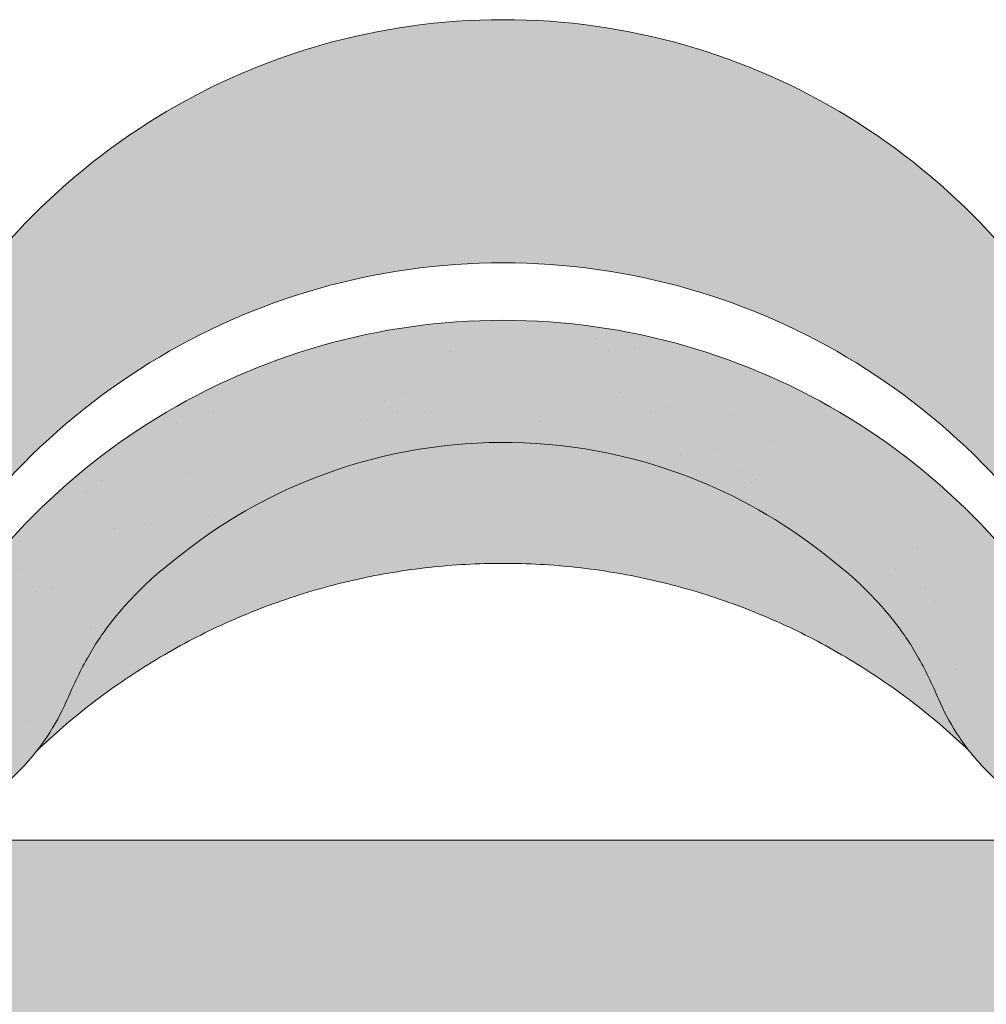
# Model space of a CAD drawing. Units: metres. Extents: x -3 to 277, y 0 to 190.
# Drawn here: x 125 to 134, y 119 to 128 of the extents above; entities that cross this region are included whole.
import ezdxf

# ---------------------------------------------------------------- set-up
doc = ezdxf.new("R2010")
doc.units = ezdxf.units.M
doc.header["$LTSCALE"] = 0.05
doc.layers.get('0').update_dxf_attribs({"linetype": 'CONTINUOUS'})

# ---------------------------------------------------------------- blocks, each defined once
blk = doc.blocks.new('danubia')
at = {"linetype": 'Continuous', "lineweight": 0}
h = blk.add_hatch(color=17, dxfattribs=at)
h.dxf.hatch_style = 1
edge = h.paths.add_edge_path()
edge.add_spline(control_points=[(269.1767821099232, 172.3624848560534), (268.7298186625483, 172.2756813782507), (268.2972499360005, 172.1245076521193), (267.6096210364944, 171.7645467612252), (267.3438755780847, 171.5891822054409), (267.0979393514614, 171.388416989415)], knot_values=[-23.17738968987344, -23.17738968987344, -23.17738968987344, -23.17738968987344, -9.517757047530955, -9.517757047530955, -0.02458132438627558, -0.02458132438627558, -0.02458132438627558, -0.02458132438627558], degree=3, periodic=0)
edge.add_spline(control_points=[(269.1767856073606, 172.3624856712895), (269.191170345544, 172.3652792635637), (269.2050684009707, 172.3701657043129), (269.231399602381, 172.3840204977018), (269.2436248496335, 172.3930296778418), (269.2587588974964, 172.4081760016493), (269.2629239880606, 172.4129079933834), (269.2667725730735, 172.4178763324752)], knot_values=[-1.488267199753839, -1.488267199753839, -1.488267199753839, -1.488267199753839, -1.048662407866291, -1.048662407866291, -0.5956537476369301, -0.5956537476369301, -0.4063186482471026, -0.4063186482471026, -0.4063186482471026, -0.4063186482471026], degree=3, periodic=0)
edge.add_spline(control_points=[(269.2667725730735, 172.4178763324752), (269.2745291806658, 172.4278897417128), (269.2810001381073, 172.4388631973529), (269.2860156948605, 172.4505415621945)], knot_values=[-0.4063186482471026, -0.4063186482471026, -0.4063186482471026, -0.4063186482471026, -0.02472435723628717, -0.02472435723628717, -0.02472435723628717, -0.02472435723628717], degree=3, periodic=0)
edge.add_spline(control_points=[(269.2860156948606, 172.4505415621946), (269.2860268773842, 172.45056942436), (269.2860379759264, 172.4505970445987), (269.2860489900069, 172.4506244228568)], knot_values=[0.0009210007275756288, 0.0009210007275756288, 0.0009210007275756288, 0.0009210007275756288, 0.0009373830951624443, 0.0009373830951624443, 0.0009373830951624443, 0.0009373830951624443], degree=3, periodic=0)
edge.add_arc((269.4720164729845, 172.3769348947998), 0.2000000000000139, 90, 158.1202672234226, ccw=False)
edge.add_line((269.4720164729845, 172.5769348947998), (270.0504090905778, 172.5769348947998))
edge.add_arc((270.0504090905777, 172.3769348947998), 0.2000000000000189, 21.323686263500576, 89.99999999998369, ccw=False)
edge.add_arc((270.5627566288757, 172.5769348947998), 0.3500000000000009, 201.3236862635021, 338.6763137365023)
edge.add_arc((271.0751041671737, 172.3769348947998), 0.200000000000019, 90, 158.6763137364994, ccw=False)
edge.add_line((271.0751041671737, 172.5769348947998), (271.5232865750378, 172.5769348947998))
edge.add_arc((271.5232865750378, 172.3769348947998), 0.1999999999999825, 30.000000000000682, 90, ccw=False)
edge.add_line((271.6964916557947, 172.4769348947998), (271.7975279529029, 172.3019348947998))
edge.add_arc((271.8841304932813, 172.3519348947998), 0.09999999999998409, 210.0000000000159, 270)
edge.add_line((271.8841304932813, 172.2519348947998), (272.2065771764813, 172.2519348947998))
edge.add_arc((272.2065771764813, 172.4519348947998), 0.1999999999999945, 270, 279.2500000000025)
edge.add_line((272.2387256896021, 172.2545356214878), (272.5627566288757, 172.3073074110086))
edge.add_line((272.5627566288757, 172.3073074110086), (272.5627566288757, 173.0012909521174))
edge.add_arc((270.0627566288751, 167.5469348947998), 5.999999999999973, 65.37568164782972, 152.9643082105889)
edge.add_arc((264.1839812461955, 170.5469348947997), 0.5999999999999961, 318.2313880527697, 332.96430821059045, ccw=False)
edge.add_line((264.6314858647133, 170.1472605068221), (265.6058013719563, 169.3961929855168))
edge.add_spline(control_points=[(265.6058013719563, 169.3961929855168), (265.7059048094445, 169.48827771773), (265.7926251631426, 169.5858876308882), (265.8672896834918, 169.6860043569688)], knot_values=[-23.7293947857419, -23.7293947857419, -23.7293947857419, -23.7293947857419, -19.58456031343939, -19.58456031343939, -19.58456031343939, -19.58456031343939], degree=3, periodic=0)
edge.add_spline(control_points=[(265.8672896834918, 169.6860043569688), (265.9544529312861, 169.8028804711245), (266.0251862577006, 169.9231729181074), (266.0912657484054, 170.0624496048941), (266.0988827390462, 170.0792719774935), (266.1058826421989, 170.0951548601328)], knot_values=[-19.58456031343939, -19.58456031343939, -19.58456031343939, -19.58456031343939, -14.74588683792527, -14.74588683792527, -13.91697032811712, -13.91697032811712, -13.91697032811712, -13.91697032811712], degree=3, periodic=0)
edge.add_spline(control_points=[(266.1058826421989, 170.0951548601328), (266.1129920361823, 170.1119328446466), (266.1705828430943, 170.2478456480124), (266.2945647114955, 170.496419827315), (266.4935980982442, 170.7949054793274), (266.6618432789863, 170.9904584547753), (266.800686217804, 171.1321935840712), (266.9189533293288, 171.2434212914275), (267.0299712286234, 171.3362132492049), (267.088804996268, 171.3814069852249), (267.0979244804103, 171.3884122064688)], knot_values=[0, 0, 0, 0, 0.05466790102003571, 0.4428462593741582, 0.8312183249762526, 1.12772872119563, 1.215230396999781, 1.426423815521395, 1.614489082938431, 1.648987382081046, 1.648987382081046, 1.648987382081046, 1.648987382081046], degree=3, periodic=0)
edge = h.paths.add_edge_path()
edge.add_arc((264.1839812461955, 170.5469348947997), 0.5999999999999963, 270, 318.2313880527697, ccw=False)
edge.add_line((264.1839812461955, 169.9469348947997), (263.7372178155152, 169.9469348947997))
edge.add_line((263.7372178155152, 169.9469348947997), (264.6837990742974, 168.9019558429258))
edge.add_spline(control_points=[(264.6837990742976, 168.9019558429258), (264.7631094591713, 168.9213723620182), (264.846896369898, 168.9467911652589), (265.1325716223676, 169.0560690686856), (265.3385731842726, 169.1693661645509), (265.5321767210019, 169.3315501528879)], knot_values=[-35.9305658024175, -35.9305658024175, -35.9305658024175, -35.9305658024175, -32.53073847161012, -32.53073847161012, -24.72806262485168, -24.72806262485168, -24.72806262485168, -24.72806262485168], degree=3, periodic=0)
edge.add_spline(control_points=[(265.5321767210019, 169.3315501528879), (265.5520533590417, 169.3482010492841), (265.5717993162772, 169.3653672356833), (265.5962266836518, 169.3874258049592), (265.6010292351697, 169.3918031169057), (265.6058013719564, 169.3961929855168)], knot_values=[-24.72806262485168, -24.72806262485168, -24.72806262485168, -24.72806262485168, -23.92698757132807, -23.92698757132807, -23.7293947857419, -23.7293947857419, -23.7293947857419, -23.7293947857419], degree=3, periodic=0)
edge.add_line((265.6058013719564, 169.3961929855168), (264.6314858647133, 170.1472605068221))
edge = h.paths.add_edge_path()
edge.add_line((263.7372178155152, 169.9469348947997), (260.9415320115547, 169.9469348947996))
edge.add_arc((260.9415320115547, 170.5469348947996), 0.600000000000002, 254.9003072491126, 270, ccw=False)
edge.add_line((260.7852324127846, 169.9676504781058), (260.1401264358972, 169.0006040498775))
edge.add_spline(control_points=[(260.1401264358972, 169.0006040498775), (260.4115974821356, 168.8885289169895), (260.6865249855185, 168.8417023750677), (260.9415320577093, 168.8415901321804)], knot_values=[-7.650212906791058, -7.650212906791058, -7.650212906791058, -7.650212906791058, 0, 0, 0, 0], degree=3, periodic=0)
edge.add_spline(control_points=[(260.9415320579897, 168.8415901321804), (261.4819402634294, 168.841587424466), (262.0223484688833, 168.8415903787031), (263.1031648797773, 168.8415898856578), (263.6435730852249, 168.8415909117996), (264.1839812906715, 168.8415901321805)], knot_values=[-32.42449232682407, -32.42449232682407, -32.42449232682407, -32.42449232682407, -16.21224616341192, -16.21224616341192, 0, 0, 0, 0], degree=3, periodic=0)
edge.add_spline(control_points=[(264.1839812906715, 168.8415901321805), (264.3021659738558, 168.8415947271311), (264.4778965104666, 168.851547424556), (264.6837990742976, 168.9019558429259)], knot_values=[-44.75706645690164, -44.75706645690164, -44.75706645690164, -44.75706645690164, -35.93056580241711, -35.93056580241711, -35.93056580241711, -35.93056580241711], degree=3, periodic=0)
edge.add_line((264.6837990742973, 168.9019558429258), (263.7372178155152, 169.9469348947997))
edge = h.paths.add_edge_path()
edge.add_arc((260.9415320115548, 170.5469348947996), 0.600000000000002, 207.0356917894096, 254.9003072491073, ccw=False)
edge.add_arc((255.0627566288752, 167.5469348947996), 6.000000000000007, 27.03569178941313, 34.65394357388745)
edge.add_line((259.9983649262695, 170.9586457170547), (259.4134089633669, 169.5003255557149))
edge.add_spline(control_points=[(259.4134089633669, 169.5003255557149), (259.427305976004, 169.4856328697247), (259.4414242216361, 169.4711308006256), (259.651327007741, 169.2616358971302), (259.8827291904909, 169.1071985924888), (260.1387057152657, 169.0011910421068), (260.1394160637477, 169.000897322601), (260.1401264358973, 169.0006040498776)], knot_values=[-15.39169982743011, -15.39169982743011, -15.39169982743011, -15.39169982743011, -14.86426609324477, -14.86426609324477, -7.670231609570037, -7.670231609570037, -7.650212906790782, -7.650212906790782, -7.650212906790782, -7.650212906790782], degree=3, periodic=0)
edge.add_line((260.1401264358973, 169.0006040498776), (260.7852324127846, 169.9676504781058))
edge = h.paths.add_edge_path()
edge.add_spline(control_points=[(249.1839812915124, 168.8415901321807), (249.3508284716813, 168.8416635709644), (249.6337886851248, 168.8615575616004), (250.2115919447326, 169.0896055397191), (250.4455335562598, 169.2399053312574), (250.7190208582078, 169.5039973624422), (250.7838522168507, 169.5770586058513), (250.8405087912174, 169.6495049780016)], knot_values=[-10.8572831912271, -10.8572831912271, -10.8572831912271, -10.8572831912271, -8.529959462129204, -8.529959462129204, -6.667904079739664, -6.667904079739664, -5.974778498346688, -5.974778498346688, -5.974778498346688, -5.974778498346688], degree=3, periodic=0)
edge.add_spline(control_points=[(250.8405087912174, 169.6495049780016), (250.9624754289823, 169.8054628792372), (251.0465578964428, 169.9585713000831), (251.1045362076425, 170.0885007399927)], knot_values=[-5.974778498346688, -5.974778498346688, -5.974778498346688, -5.974778498346688, -4.482662223115903, -4.482662223115903, -4.482662223115903, -4.482662223115903], degree=3, periodic=0)
edge.add_spline(control_points=[(251.1045362076424, 170.0885007399928), (251.1652124698546, 170.2244704855658), (251.2787254380295, 170.4788422751138), (251.4936284850595, 170.7992118014996), (251.7042763914597, 171.03957181359), (251.9022248792461, 171.2311015742374), (252.0347497938008, 171.3366209175014), (252.1015183261476, 171.3897835375839)], knot_values=[0, 0, 0, 0, 0.4459991414287297, 0.8343738473873945, 1.151543911637412, 1.403583178598536, 1.659501940910972, 1.659501940910972, 1.659501940910972, 1.659501940910972], degree=3, periodic=0)
edge.add_spline(control_points=[(252.1015183261476, 171.3897835375838), (252.4536428513743, 171.6760365381605), (252.8461429572171, 171.9104361891019), (253.8768738026587, 172.3368350604137), (254.4843326998561, 172.4386694470512), (255.6073596699467, 172.444540766811), (256.2207722453901, 172.3435412566037), (257.2612654144316, 171.9211721155274), (257.6637372641252, 171.6826482967669), (258.0239950143907, 171.3897835439847)], knot_values=[-70.2716426177086, -70.2716426177086, -70.2716426177086, -70.2716426177086, -57.02691415267222, -57.02691415267222, -37.94370466271152, -37.94370466271152, -18.34535183225702, -18.34535183225702, -4.370296713420505, -4.370296713420505, -4.370296713420505, -4.370296713420505], degree=3, periodic=0)
edge.add_spline(control_points=[(258.0239949316012, 171.3897835375838), (258.0907634639481, 171.3366209175013), (258.2232883785027, 171.2311015742374), (258.4212368662891, 171.03957181359), (258.6318847726895, 170.7992118014997), (258.8467878197193, 170.4788422751138), (258.9603007878942, 170.2244704855658), (259.0209770501064, 170.0885007399928)], knot_values=[0, 0, 0, 0, 0.2559187623123783, 0.5079580292735623, 0.825128093523574, 1.213502799482239, 1.659501940910931, 1.659501940910931, 1.659501940910931, 1.659501940910931], degree=3, periodic=0)
edge.add_spline(control_points=[(259.0209771408382, 170.0885007403957), (259.0700697357138, 169.9784841975871), (259.1287252820806, 169.8725563353738), (259.2204829767192, 169.7358207411264), (259.2462095363042, 169.6999811164939), (259.2730137350072, 169.6650236143712)], knot_values=[-21.55859937690325, -21.55859937690325, -21.55859937690325, -21.55859937690325, -18.42560692391168, -18.42560692391168, -17.27589379979981, -17.27589379979981, -17.27589379979981, -17.27589379979981], degree=3, periodic=0)
edge.add_spline(control_points=[(259.2730137350072, 169.6650236143712), (259.3169414840875, 169.6077339188747), (259.3637635468003, 169.5528134202299), (259.4134089633668, 169.5003255557148)], knot_values=[-17.27589379979981, -17.27589379979981, -17.27589379979981, -17.27589379979981, -15.39169982743011, -15.39169982743011, -15.39169982743011, -15.39169982743011], degree=3, periodic=0)
edge.add_line((259.4134089633668, 169.5003255557148), (259.9983649262695, 170.9586457170547))
edge.add_arc((255.0627566288752, 167.5469348947996), 6.000000000000007, 34.65394357388745, 152.9643082105888)
edge.add_arc((249.1839812461955, 170.5469348947994), 0.599999999999996, 270, 332.96430821058914, ccw=False)
edge.add_line((249.1839812461955, 169.9469348947995), (245.9415320115548, 169.9469348947994))
edge.add_arc((245.9415320115548, 170.5469348947994), 0.599999999999996, 207.0356917894132, 270.00000000000273, ccw=False)
edge.add_arc((240.0627566288752, 167.5469348947993), 5.999999999999984, 27.03569178941289, 62.76590451419936)
edge.add_arc((242.7627566288751, 172.792885714241), 0.09999999999999552, 62.76590451419889, 180)
edge.add_line((242.6627566288751, 172.792885714241), (242.6627566288751, 172.1683946620741))
edge.add_arc((242.5627566288751, 172.1683946620741), 0.09999999999999516, -93.54999999999711, 0, ccw=False)
edge.add_line((242.5565646735642, 172.0685865477274), (241.6857395150981, 172.1226113181597))
edge.add_arc((241.691931470409, 172.2224194325063), 0.1000000000000045, 210.0000000000078, 266.45000000000294, ccw=False)
edge.add_line((241.6053289300306, 172.1724194325063), (241.5455642500104, 172.2759348947993))
edge.add_arc((241.2857566288751, 172.1259348947993), 0.300000000000005, 30.0000000000004, 150.0000000000043)
edge.add_line((241.0259490077398, 172.2759348947993), (240.9682139808208, 172.1759348947993))
edge.add_arc((240.8816114404424, 172.2259348947993), 0.1000000000000021, 270, 330.00000000001444, ccw=False)
edge.add_line((240.8816114404424, 172.1259348947993), (240.3131838496106, 172.1259348947993))
edge.add_arc((240.3131838496106, 172.2259348947993), 0.100000000000002, 209.9999999999997, 270, ccw=False)
edge.add_line((240.2265813092321, 172.1759348947993), (240.1515257788992, 172.3059348867249))
edge.add_arc((239.8397566335368, 172.1259348867249), 0.3600000000000003, 30.0000000000004, 140.3040164654345)
edge.add_line((239.5627566743303, 172.3558718837471), (239.5627566743303, 171.471934883466))
edge.add_line((239.5627566743303, 171.471934883466), (239.9482016500381, 171.3758326574667))
edge.add_arc((240.1901235456373, 172.3461283837401), 0.9999999999973296, 255.9999999999874, 268.9721157408273)
edge.add_arc((240.0627566288752, 165.2472708933749), 6.100000000002635, 74.51211451252863, 88.97211574082257, ccw=False)
edge.add_arc((241.9587024442543, 172.0894481393386), 1.000000000000001, 254.5121145125291, 269.5000017804574)
edge.add_spline(control_points=[(241.949975954211, 171.0894862162744), (242.0559710020028, 171.0885612115059), (242.1579430484189, 171.1026508273629), (242.2988347963574, 171.1442637706504), (242.3168128867702, 171.1519885886886), (242.4012157059122, 171.1755243955666), (242.4460317091015, 171.1848407747102), (242.6249052754031, 171.2096908010017), (242.7606308193403, 171.2013873959367), (243.023263005277, 171.1321499065668), (243.1473298529831, 171.0712133373504), (243.2680708922541, 170.9788157597176), (243.2838396260445, 170.9666667901116), (243.4024819800293, 170.8651524249647), (243.4682279129151, 170.8056418215282), (243.532475358512, 170.7440421833574)], knot_values=[-22.00004252608865, -22.00004252608865, -22.00004252608865, -22.00004252608865, -18.12905988881971, -18.12905988881971, -16.62787821787389, -16.62787821787389, -14.9995820171006, -14.9995820171006, -10.1786182282097, -10.1786182282097, -5.280742863884488, -5.280742863884488, -4.757923343878685, -4.757923343878685, -4.064130711708057, -4.064130711708057, -4.064130711708057, -4.064130711708057], degree=3, periodic=0)
edge.add_spline(control_points=[(243.532475358512, 170.7440421833574), (243.5686852547784, 170.7168483710133), (243.7043700845588, 170.6149483884277), (243.8845583965014, 170.3827173215343), (244.1129841347545, 170.0960153363973), (244.2696051935401, 169.8339948643899), (244.402867898122, 169.6173373385818), (244.4888646455878, 169.5159870554804), (244.534770632334, 169.4618851866321)], knot_values=[0, 0, 0, 0, 0.135559260676791, 0.5079643165710546, 0.8727158282083928, 1.236592091220317, 1.422165221967388, 1.634656018541178, 1.634656018541178, 1.634656018541178, 1.634656018541178], degree=3, periodic=0)
edge.add_spline(control_points=[(244.534770632334, 169.4618851866321), (244.5848953144103, 169.4069879866026), (244.638205928269, 169.3550754633159), (244.8522699184231, 169.1698373117091), (245.0311542195367, 169.0601604869676), (245.4673506258993, 168.8830794968363), (245.7120112314472, 168.8415846706722), (245.9415320577847, 168.8415901321805)], knot_values=[-14.35390366910439, -14.35390366910439, -14.35390366910439, -14.35390366910439, -12.38824234820799, -12.38824234820799, -6.885625757228259, -6.885625757228259, -1.111823157096469e-06, -1.111823157096469e-06, -1.111823157096469e-06, -1.111823157096469e-06], degree=3, periodic=0)
edge.add_spline(control_points=[(245.9415320577846, 168.8415901321805), (246.3775668135945, 168.8416005077418), (247.4547671384328, 168.8415899113855), (248.1032306692086, 168.8415912360186), (248.6436059799476, 168.8415873752386), (249.1839812906715, 168.8415901321804)], knot_values=[-19.45390592331487, -19.45390592331487, -19.45390592331487, -19.45390592331487, -16.21125932192649, -16.21125932192649, 0, 0, 0, 0], degree=3, periodic=0)
at = {"linetype": 'Continuous', "lineweight": 9}
h = blk.add_hatch(dxfattribs=at)
h.set_pattern_fill('AR-SAND', color=256, scale=0.025, style=0)
h.set_pattern_definition([(37.50000000000001, (0, 10), (-0.04000078239960114, 1.223533093323356), [0, -0.9652000000000002, 0, -1.0795, 0, -1.031875]), (7.499999999999999, (0, 10), (1.123808207845007, 1.792062751420886), [0, -0.5207, 0, -0.8699500000000001, 0, -0.333375]), (327.5, (-0.78105, 10), (1.977480925603645, 0.003592961696364405), [0, -0.3175, 0, -1.143, 0, -1.49225]), (317.5, (-0.78105, 10), (1.908891131180743, 0.5573233081430408), [0, -0.15875, 0, -0.7493, 0, -0.8572500000000001])])
edge = h.paths.add_edge_path()
edge.add_spline(control_points=[(269.1767821099232, 172.3624848560534), (268.7298186625483, 172.2756813782507), (268.2972499360005, 172.1245076521193), (267.6096210364944, 171.7645467612252), (267.3438755780847, 171.5891822054409), (267.0979393514614, 171.388416989415)], knot_values=[-23.17738968987344, -23.17738968987344, -23.17738968987344, -23.17738968987344, -9.517757047530955, -9.517757047530955, -0.02458132438627558, -0.02458132438627558, -0.02458132438627558, -0.02458132438627558], degree=3, periodic=0)
edge.add_spline(control_points=[(269.1767856073606, 172.3624856712895), (269.191170345544, 172.3652792635637), (269.2050684009707, 172.3701657043129), (269.231399602381, 172.3840204977018), (269.2436248496335, 172.3930296778418), (269.2587588974964, 172.4081760016493), (269.2629239880606, 172.4129079933834), (269.2667725730735, 172.4178763324752)], knot_values=[-1.488267199753839, -1.488267199753839, -1.488267199753839, -1.488267199753839, -1.048662407866291, -1.048662407866291, -0.5956537476369301, -0.5956537476369301, -0.4063186482471026, -0.4063186482471026, -0.4063186482471026, -0.4063186482471026], degree=3, periodic=0)
edge.add_spline(control_points=[(269.2667725730735, 172.4178763324752), (269.2745291806658, 172.4278897417128), (269.2810001381073, 172.4388631973529), (269.2860156948605, 172.4505415621945)], knot_values=[-0.4063186482471026, -0.4063186482471026, -0.4063186482471026, -0.4063186482471026, -0.02472435723628717, -0.02472435723628717, -0.02472435723628717, -0.02472435723628717], degree=3, periodic=0)
edge.add_spline(control_points=[(269.2860156948606, 172.4505415621946), (269.2860268773842, 172.45056942436), (269.2860379759264, 172.4505970445987), (269.2860489900069, 172.4506244228568)], knot_values=[0.0009210007275756288, 0.0009210007275756288, 0.0009210007275756288, 0.0009210007275756288, 0.0009373830951624443, 0.0009373830951624443, 0.0009373830951624443, 0.0009373830951624443], degree=3, periodic=0)
edge.add_arc((269.4720164729845, 172.3769348947998), 0.2000000000000139, 90, 158.1202672234226, ccw=False)
edge.add_line((269.4720164729845, 172.5769348947998), (270.0504090905778, 172.5769348947998))
edge.add_arc((270.0504090905777, 172.3769348947998), 0.2000000000000189, 21.323686263500576, 89.99999999998369, ccw=False)
edge.add_arc((270.5627566288757, 172.5769348947998), 0.3500000000000009, 201.3236862635021, 338.6763137365023)
edge.add_arc((271.0751041671737, 172.3769348947998), 0.200000000000019, 90, 158.6763137364994, ccw=False)
edge.add_line((271.0751041671737, 172.5769348947998), (271.5232865750378, 172.5769348947998))
edge.add_arc((271.5232865750378, 172.3769348947998), 0.1999999999999825, 30.000000000000682, 90, ccw=False)
edge.add_line((271.6964916557947, 172.4769348947998), (271.7975279529029, 172.3019348947998))
edge.add_arc((271.8841304932813, 172.3519348947998), 0.09999999999998409, 210.0000000000159, 270)
edge.add_line((271.8841304932813, 172.2519348947998), (272.2065771764813, 172.2519348947998))
edge.add_arc((272.2065771764813, 172.4519348947998), 0.1999999999999945, 270, 279.2500000000025)
edge.add_line((272.2387256896021, 172.2545356214878), (272.5627566288757, 172.3073074110086))
edge.add_line((272.5627566288757, 172.3073074110086), (272.5627566288757, 173.0012909521174))
edge.add_arc((270.0627566288751, 167.5469348947998), 5.999999999999973, 65.37568164782972, 152.9643082105889)
edge.add_arc((264.1839812461955, 170.5469348947997), 0.5999999999999961, 318.2313880527697, 332.96430821059045, ccw=False)
edge.add_line((264.6314858647133, 170.1472605068221), (265.6058013719563, 169.3961929855168))
edge.add_spline(control_points=[(265.6058013719563, 169.3961929855168), (265.7059048094445, 169.48827771773), (265.7926251631426, 169.5858876308882), (265.8672896834918, 169.6860043569688)], knot_values=[-23.7293947857419, -23.7293947857419, -23.7293947857419, -23.7293947857419, -19.58456031343939, -19.58456031343939, -19.58456031343939, -19.58456031343939], degree=3, periodic=0)
edge.add_spline(control_points=[(265.8672896834918, 169.6860043569688), (265.9544529312861, 169.8028804711245), (266.0251862577006, 169.9231729181074), (266.0912657484054, 170.0624496048941), (266.0988827390462, 170.0792719774935), (266.1058826421989, 170.0951548601328)], knot_values=[-19.58456031343939, -19.58456031343939, -19.58456031343939, -19.58456031343939, -14.74588683792527, -14.74588683792527, -13.91697032811712, -13.91697032811712, -13.91697032811712, -13.91697032811712], degree=3, periodic=0)
edge.add_spline(control_points=[(266.1058826421989, 170.0951548601328), (266.1129920361823, 170.1119328446466), (266.1705828430943, 170.2478456480124), (266.2945647114955, 170.496419827315), (266.4935980982442, 170.7949054793274), (266.6618432789863, 170.9904584547753), (266.800686217804, 171.1321935840712), (266.9189533293288, 171.2434212914275), (267.0299712286234, 171.3362132492049), (267.088804996268, 171.3814069852249), (267.0979244804103, 171.3884122064688)], knot_values=[0, 0, 0, 0, 0.05466790102003571, 0.4428462593741582, 0.8312183249762526, 1.12772872119563, 1.215230396999781, 1.426423815521395, 1.614489082938431, 1.648987382081046, 1.648987382081046, 1.648987382081046, 1.648987382081046], degree=3, periodic=0)
edge = h.paths.add_edge_path()
edge.add_arc((264.1839812461955, 170.5469348947997), 0.5999999999999963, 270, 318.2313880527697, ccw=False)
edge.add_line((264.1839812461955, 169.9469348947997), (263.7372178155152, 169.9469348947997))
edge.add_line((263.7372178155152, 169.9469348947997), (264.6837990742974, 168.9019558429258))
edge.add_spline(control_points=[(264.6837990742976, 168.9019558429258), (264.7631094591713, 168.9213723620182), (264.846896369898, 168.9467911652589), (265.1325716223676, 169.0560690686856), (265.3385731842726, 169.1693661645509), (265.5321767210019, 169.3315501528879)], knot_values=[-35.9305658024175, -35.9305658024175, -35.9305658024175, -35.9305658024175, -32.53073847161012, -32.53073847161012, -24.72806262485168, -24.72806262485168, -24.72806262485168, -24.72806262485168], degree=3, periodic=0)
edge.add_spline(control_points=[(265.5321767210019, 169.3315501528879), (265.5520533590417, 169.3482010492841), (265.5717993162772, 169.3653672356833), (265.5962266836518, 169.3874258049592), (265.6010292351697, 169.3918031169057), (265.6058013719564, 169.3961929855168)], knot_values=[-24.72806262485168, -24.72806262485168, -24.72806262485168, -24.72806262485168, -23.92698757132807, -23.92698757132807, -23.7293947857419, -23.7293947857419, -23.7293947857419, -23.7293947857419], degree=3, periodic=0)
edge.add_line((265.6058013719564, 169.3961929855168), (264.6314858647133, 170.1472605068221))
edge = h.paths.add_edge_path()
edge.add_line((263.7372178155152, 169.9469348947997), (260.9415320115547, 169.9469348947996))
edge.add_arc((260.9415320115547, 170.5469348947996), 0.600000000000002, 254.9003072491126, 270, ccw=False)
edge.add_line((260.7852324127846, 169.9676504781058), (260.1401264358972, 169.0006040498775))
edge.add_spline(control_points=[(260.1401264358972, 169.0006040498775), (260.4115974821356, 168.8885289169895), (260.6865249855185, 168.8417023750677), (260.9415320577093, 168.8415901321804)], knot_values=[-7.650212906791058, -7.650212906791058, -7.650212906791058, -7.650212906791058, 0, 0, 0, 0], degree=3, periodic=0)
edge.add_spline(control_points=[(260.9415320579897, 168.8415901321804), (261.4819402634294, 168.841587424466), (262.0223484688833, 168.8415903787031), (263.1031648797773, 168.8415898856578), (263.6435730852249, 168.8415909117996), (264.1839812906715, 168.8415901321805)], knot_values=[-32.42449232682407, -32.42449232682407, -32.42449232682407, -32.42449232682407, -16.21224616341192, -16.21224616341192, 0, 0, 0, 0], degree=3, periodic=0)
edge.add_spline(control_points=[(264.1839812906715, 168.8415901321805), (264.3021659738558, 168.8415947271311), (264.4778965104666, 168.851547424556), (264.6837990742976, 168.9019558429259)], knot_values=[-44.75706645690164, -44.75706645690164, -44.75706645690164, -44.75706645690164, -35.93056580241711, -35.93056580241711, -35.93056580241711, -35.93056580241711], degree=3, periodic=0)
edge.add_line((264.6837990742973, 168.9019558429258), (263.7372178155152, 169.9469348947997))
edge = h.paths.add_edge_path()
edge.add_arc((260.9415320115548, 170.5469348947996), 0.600000000000002, 207.0356917894096, 254.9003072491073, ccw=False)
edge.add_arc((255.0627566288752, 167.5469348947996), 6.000000000000007, 27.03569178941313, 34.65394357388745)
edge.add_line((259.9983649262695, 170.9586457170547), (259.4134089633669, 169.5003255557149))
edge.add_spline(control_points=[(259.4134089633669, 169.5003255557149), (259.427305976004, 169.4856328697247), (259.4414242216361, 169.4711308006256), (259.651327007741, 169.2616358971302), (259.8827291904909, 169.1071985924888), (260.1387057152657, 169.0011910421068), (260.1394160637477, 169.000897322601), (260.1401264358973, 169.0006040498776)], knot_values=[-15.39169982743011, -15.39169982743011, -15.39169982743011, -15.39169982743011, -14.86426609324477, -14.86426609324477, -7.670231609570037, -7.670231609570037, -7.650212906790782, -7.650212906790782, -7.650212906790782, -7.650212906790782], degree=3, periodic=0)
edge.add_line((260.1401264358973, 169.0006040498776), (260.7852324127846, 169.9676504781058))
edge = h.paths.add_edge_path()
edge.add_spline(control_points=[(249.1839812915124, 168.8415901321807), (249.3508284716813, 168.8416635709644), (249.6337886851248, 168.8615575616004), (250.2115919447326, 169.0896055397191), (250.4455335562598, 169.2399053312574), (250.7190208582078, 169.5039973624422), (250.7838522168507, 169.5770586058513), (250.8405087912174, 169.6495049780016)], knot_values=[-10.8572831912271, -10.8572831912271, -10.8572831912271, -10.8572831912271, -8.529959462129204, -8.529959462129204, -6.667904079739664, -6.667904079739664, -5.974778498346688, -5.974778498346688, -5.974778498346688, -5.974778498346688], degree=3, periodic=0)
edge.add_spline(control_points=[(250.8405087912174, 169.6495049780016), (250.9624754289823, 169.8054628792372), (251.0465578964428, 169.9585713000831), (251.1045362076425, 170.0885007399927)], knot_values=[-5.974778498346688, -5.974778498346688, -5.974778498346688, -5.974778498346688, -4.482662223115903, -4.482662223115903, -4.482662223115903, -4.482662223115903], degree=3, periodic=0)
edge.add_spline(control_points=[(251.1045362076424, 170.0885007399928), (251.1652124698546, 170.2244704855658), (251.2787254380295, 170.4788422751138), (251.4936284850595, 170.7992118014996), (251.7042763914597, 171.03957181359), (251.9022248792461, 171.2311015742374), (252.0347497938008, 171.3366209175014), (252.1015183261476, 171.3897835375839)], knot_values=[0, 0, 0, 0, 0.4459991414287297, 0.8343738473873945, 1.151543911637412, 1.403583178598536, 1.659501940910972, 1.659501940910972, 1.659501940910972, 1.659501940910972], degree=3, periodic=0)
edge.add_spline(control_points=[(252.1015183261476, 171.3897835375838), (252.4536428513743, 171.6760365381605), (252.8461429572171, 171.9104361891019), (253.8768738026587, 172.3368350604137), (254.4843326998561, 172.4386694470512), (255.6073596699467, 172.444540766811), (256.2207722453901, 172.3435412566037), (257.2612654144316, 171.9211721155274), (257.6637372641252, 171.6826482967669), (258.0239950143907, 171.3897835439847)], knot_values=[-70.2716426177086, -70.2716426177086, -70.2716426177086, -70.2716426177086, -57.02691415267222, -57.02691415267222, -37.94370466271152, -37.94370466271152, -18.34535183225702, -18.34535183225702, -4.370296713420505, -4.370296713420505, -4.370296713420505, -4.370296713420505], degree=3, periodic=0)
edge.add_spline(control_points=[(258.0239949316012, 171.3897835375838), (258.0907634639481, 171.3366209175013), (258.2232883785027, 171.2311015742374), (258.4212368662891, 171.03957181359), (258.6318847726895, 170.7992118014997), (258.8467878197193, 170.4788422751138), (258.9603007878942, 170.2244704855658), (259.0209770501064, 170.0885007399928)], knot_values=[0, 0, 0, 0, 0.2559187623123783, 0.5079580292735623, 0.825128093523574, 1.213502799482239, 1.659501940910931, 1.659501940910931, 1.659501940910931, 1.659501940910931], degree=3, periodic=0)
edge.add_spline(control_points=[(259.0209771408382, 170.0885007403957), (259.0700697357138, 169.9784841975871), (259.1287252820806, 169.8725563353738), (259.2204829767192, 169.7358207411264), (259.2462095363042, 169.6999811164939), (259.2730137350072, 169.6650236143712)], knot_values=[-21.55859937690325, -21.55859937690325, -21.55859937690325, -21.55859937690325, -18.42560692391168, -18.42560692391168, -17.27589379979981, -17.27589379979981, -17.27589379979981, -17.27589379979981], degree=3, periodic=0)
edge.add_spline(control_points=[(259.2730137350072, 169.6650236143712), (259.3169414840875, 169.6077339188747), (259.3637635468003, 169.5528134202299), (259.4134089633668, 169.5003255557148)], knot_values=[-17.27589379979981, -17.27589379979981, -17.27589379979981, -17.27589379979981, -15.39169982743011, -15.39169982743011, -15.39169982743011, -15.39169982743011], degree=3, periodic=0)
edge.add_line((259.4134089633668, 169.5003255557148), (259.9983649262695, 170.9586457170547))
edge.add_arc((255.0627566288752, 167.5469348947996), 6.000000000000007, 34.65394357388745, 152.9643082105888)
edge.add_arc((249.1839812461955, 170.5469348947994), 0.599999999999996, 270, 332.96430821058914, ccw=False)
edge.add_line((249.1839812461955, 169.9469348947995), (245.9415320115548, 169.9469348947994))
edge.add_arc((245.9415320115548, 170.5469348947994), 0.599999999999996, 207.0356917894132, 270.00000000000273, ccw=False)
edge.add_arc((240.0627566288752, 167.5469348947993), 5.999999999999984, 27.03569178941289, 62.76590451419936)
edge.add_arc((242.7627566288751, 172.792885714241), 0.09999999999999552, 62.76590451419889, 180)
edge.add_line((242.6627566288751, 172.792885714241), (242.6627566288751, 172.1683946620741))
edge.add_arc((242.5627566288751, 172.1683946620741), 0.09999999999999516, -93.54999999999711, 0, ccw=False)
edge.add_line((242.5565646735642, 172.0685865477274), (241.6857395150981, 172.1226113181597))
edge.add_arc((241.691931470409, 172.2224194325063), 0.1000000000000045, 210.0000000000078, 266.45000000000294, ccw=False)
edge.add_line((241.6053289300306, 172.1724194325063), (241.5455642500104, 172.2759348947993))
edge.add_arc((241.2857566288751, 172.1259348947993), 0.300000000000005, 30.0000000000004, 150.0000000000043)
edge.add_line((241.0259490077398, 172.2759348947993), (240.9682139808208, 172.1759348947993))
edge.add_arc((240.8816114404424, 172.2259348947993), 0.1000000000000021, 270, 330.00000000001444, ccw=False)
edge.add_line((240.8816114404424, 172.1259348947993), (240.3131838496106, 172.1259348947993))
edge.add_arc((240.3131838496106, 172.2259348947993), 0.100000000000002, 209.9999999999997, 270, ccw=False)
edge.add_line((240.2265813092321, 172.1759348947993), (240.1515257788992, 172.3059348867249))
edge.add_arc((239.8397566335368, 172.1259348867249), 0.3600000000000003, 30.0000000000004, 140.3040164654345)
edge.add_line((239.5627566743303, 172.3558718837471), (239.5627566743303, 171.471934883466))
edge.add_line((239.5627566743303, 171.471934883466), (239.9482016500381, 171.3758326574667))
edge.add_arc((240.1901235456373, 172.3461283837401), 0.9999999999973296, 255.9999999999874, 268.9721157408273)
edge.add_arc((240.0627566288752, 165.2472708933749), 6.100000000002635, 74.51211451252863, 88.97211574082257, ccw=False)
edge.add_arc((241.9587024442543, 172.0894481393386), 1.000000000000001, 254.5121145125291, 269.5000017804574)
edge.add_spline(control_points=[(241.949975954211, 171.0894862162744), (242.0559710020028, 171.0885612115059), (242.1579430484189, 171.1026508273629), (242.2988347963574, 171.1442637706504), (242.3168128867702, 171.1519885886886), (242.4012157059122, 171.1755243955666), (242.4460317091015, 171.1848407747102), (242.6249052754031, 171.2096908010017), (242.7606308193403, 171.2013873959367), (243.023263005277, 171.1321499065668), (243.1473298529831, 171.0712133373504), (243.2680708922541, 170.9788157597176), (243.2838396260445, 170.9666667901116), (243.4024819800293, 170.8651524249647), (243.4682279129151, 170.8056418215282), (243.532475358512, 170.7440421833574)], knot_values=[-22.00004252608865, -22.00004252608865, -22.00004252608865, -22.00004252608865, -18.12905988881971, -18.12905988881971, -16.62787821787389, -16.62787821787389, -14.9995820171006, -14.9995820171006, -10.1786182282097, -10.1786182282097, -5.280742863884488, -5.280742863884488, -4.757923343878685, -4.757923343878685, -4.064130711708057, -4.064130711708057, -4.064130711708057, -4.064130711708057], degree=3, periodic=0)
edge.add_spline(control_points=[(243.532475358512, 170.7440421833574), (243.5686852547784, 170.7168483710133), (243.7043700845588, 170.6149483884277), (243.8845583965014, 170.3827173215343), (244.1129841347545, 170.0960153363973), (244.2696051935401, 169.8339948643899), (244.402867898122, 169.6173373385818), (244.4888646455878, 169.5159870554804), (244.534770632334, 169.4618851866321)], knot_values=[0, 0, 0, 0, 0.135559260676791, 0.5079643165710546, 0.8727158282083928, 1.236592091220317, 1.422165221967388, 1.634656018541178, 1.634656018541178, 1.634656018541178, 1.634656018541178], degree=3, periodic=0)
edge.add_spline(control_points=[(244.534770632334, 169.4618851866321), (244.5848953144103, 169.4069879866026), (244.638205928269, 169.3550754633159), (244.8522699184231, 169.1698373117091), (245.0311542195367, 169.0601604869676), (245.4673506258993, 168.8830794968363), (245.7120112314472, 168.8415846706722), (245.9415320577847, 168.8415901321805)], knot_values=[-14.35390366910439, -14.35390366910439, -14.35390366910439, -14.35390366910439, -12.38824234820799, -12.38824234820799, -6.885625757228259, -6.885625757228259, -1.111823157096469e-06, -1.111823157096469e-06, -1.111823157096469e-06, -1.111823157096469e-06], degree=3, periodic=0)
edge.add_spline(control_points=[(245.9415320577846, 168.8415901321805), (246.3775668135945, 168.8416005077418), (247.4547671384328, 168.8415899113855), (248.1032306692086, 168.8415912360186), (248.6436059799476, 168.8415873752386), (249.1839812906715, 168.8415901321804)], knot_values=[-19.45390592331487, -19.45390592331487, -19.45390592331487, -19.45390592331487, -16.21125932192649, -16.21125932192649, 0, 0, 0, 0], degree=3, periodic=0)
h = blk.add_hatch(color=13, dxfattribs=at)
edge = h.paths.add_edge_path()
edge.add_spline(control_points=[(259.2730137350072, 169.6650236143712), (259.2462095363042, 169.6999811164939), (259.2204829767192, 169.7358207411264), (259.1287252820806, 169.8725563353738), (259.0700697357138, 169.9784841975871), (259.0209771408382, 170.0885007403957)], knot_values=[-21.55859937690325, -21.55859937690325, -21.55859937690325, -21.55859937690325, -20.40888625279138, -20.40888625279138, -17.27589379979981, -17.27589379979981, -17.27589379979981, -17.27589379979981], degree=3, periodic=0)
edge.add_spline(control_points=[(259.0209770501064, 170.0885007399928), (258.9706883264831, 170.2011929973429), (258.9203996028597, 170.3138852546931), (258.863246409122, 170.4229594945218)], knot_values=[0, 0, 0, 0, 0.3696458341671173, 0.3696458341671173, 0.3696458341671173, 0.3696458341671173], degree=3, periodic=0)
edge.add_line((258.8632464091404, 170.4229594944858), (258.6805215109432, 170.1583311043))
edge.add_spline(control_points=[(258.6805215109432, 170.1583311043), (258.7160897550026, 170.1321295063848), (258.7514234336655, 170.1055047237931), (258.8752510284276, 170.0100679110631), (258.9624490110638, 169.9389434792996), (259.1234613241078, 169.800044349236), (259.1979177149411, 169.7325269503941), (259.2706368728348, 169.6632392960637)], knot_values=[0.007047236194243562, 0.007047236194243562, 0.007047236194243562, 0.007047236194243562, 0.00837372113197976, 0.00837372113197976, 0.01172719019452344, 0.01172719019452344, 0.01474036118791091, 0.01474036118791091, 0.01474036118791091, 0.01474036118791091], degree=3, periodic=0)
edge.add_line((259.2706368728345, 169.6632392960639), (259.2730137350081, 169.6650236143699))
edge = h.paths.add_edge_path()
edge.add_spline(control_points=[(258.0239950143907, 171.3897835439847), (257.6637372641252, 171.6826482967669), (257.2612654144316, 171.9211721155274), (256.2207722453901, 172.3435412566037), (255.6073596699467, 172.444540766811), (254.4843326998561, 172.4386694470512), (253.8768738026587, 172.3368350604137), (252.8461429572171, 171.9104361891019), (252.4536428513743, 171.6760365381605), (252.1015183261476, 171.3897835375838)], knot_values=[-70.2716426177086, -70.2716426177086, -70.2716426177086, -70.2716426177086, -56.29658749887208, -56.29658749887208, -36.69823466841758, -36.69823466841758, -17.61502517845688, -17.61502517845688, -4.370296713420501, -4.370296713420501, -4.370296713420501, -4.370296713420501], degree=3, periodic=0)
edge.add_spline(control_points=[(252.1015183261476, 171.3897835375838), (252.0347497938008, 171.3366209175014), (251.9022248792461, 171.2311015742374), (251.7042763914598, 171.0395718135901), (251.4936284850594, 170.7992118014997), (251.2787254380294, 170.4788422751138), (251.1652124698546, 170.2244704855658), (251.1045362076425, 170.0885007399928)], knot_values=[0, 0, 0, 0, 0.2559187623124002, 0.5079580292735842, 0.8251280935236389, 1.213502799482233, 1.65950194091095, 1.65950194091095, 1.65950194091095, 1.65950194091095], degree=3, periodic=0)
edge.add_spline(control_points=[(251.1045362076425, 170.0885007399927), (251.0465578964428, 169.9585713000831), (250.9624754289823, 169.8054628792372), (250.8405087912174, 169.6495049780016)], knot_values=[-5.974778498346688, -5.974778498346688, -5.974778498346688, -5.974778498346688, -4.482662223115903, -4.482662223115903, -4.482662223115903, -4.482662223115903], degree=3, periodic=0)
edge.add_spline(control_points=[(250.8404613302707, 169.6494594603474), (250.917745024236, 169.7235795661033), (250.9970024756522, 169.7956880724333), (251.1630530389467, 169.9389341276895), (251.2502493994772, 170.0100577068527), (251.5164453141926, 170.2152220490449), (251.6999414945108, 170.3411107391084), (252.0786222809488, 170.5717912641466), (252.2738078496399, 170.6765813624756), (252.575392081669, 170.8178721250669), (252.6773910254201, 170.8623141704995), (252.8843770976984, 170.9458046152141), (252.989607704638, 170.9849345824627), (253.3082037877681, 171.0934630815572), (253.5226988269359, 171.1534922245243), (253.9557412379304, 171.2497437745533), (254.1742890172355, 171.2859637884731), (254.6154435254897, 171.3345580486337), (254.8380498886557, 171.346935123616), (255.2874757921026, 171.346934665975), (255.5100806415085, 171.3345571541373), (255.9512300173489, 171.2859628449449), (256.1697740612026, 171.2497432141703), (256.6028067994745, 171.153494027376), (256.8172959007279, 171.0934668592636), (257.1358814773682, 170.9849432060124), (257.2411194517324, 170.9458110592313), (257.4481111591468, 170.8623189324632), (257.5501123151158, 170.8178761166051), (257.8517015325691, 170.6765834976952), (258.0468882277086, 170.5717927664755), (258.3881203681514, 170.3639250992327), (258.5362505383343, 170.2646093340829), (258.6805215109432, 170.1583311043)], knot_values=[0.01474036118791147, 0.01474036118791147, 0.01474036118791147, 0.01474036118791147, 0.017952852894436, 0.017952852894436, 0.02130632195697978, 0.02130632195697978, 0.02801326008206731, 0.02801326008206731, 0.03472019820715484, 0.03472019820715484, 0.03807366726969857, 0.03807366726969857, 0.04142713633224229, 0.04142713633224229, 0.04813407445732966, 0.04813407445732966, 0.05484101258241703, 0.05484101258241703, 0.0615479507075044, 0.0615479507075044, 0.06825488883259176, 0.06825488883259176, 0.07496182695767914, 0.07496182695767914, 0.08166876508276649, 0.08166876508276649, 0.08502223414531014, 0.08502223414531014, 0.08837570320785379, 0.08837570320785379, 0.09508264133294107, 0.09508264133294107, 0.1004630945202916, 0.1004630945202916, 0.1004630945202916, 0.1004630945202916], degree=3, periodic=0)
edge.add_line((258.6805215109432, 170.1583311043), (258.863246409141, 170.4229594944868))
edge.add_spline(control_points=[(258.863246409122, 170.4229594945218), (258.8514409592586, 170.4454896522517), (258.7778038971076, 170.5816809594452), (258.6318847726894, 170.7992118014997), (258.4212368662891, 171.03957181359), (258.2232883785027, 171.2311015742374), (258.090763463948, 171.3366209175013), (258.0239949316012, 171.3897835375838)], knot_values=[0.3696458341671173, 0.3696458341671173, 0.3696458341671173, 0.3696458341671173, 0.4459991414287297, 0.8343738473873631, 1.151543911637396, 1.40358317859856, 1.65950194091096, 1.65950194091096, 1.65950194091096, 1.65950194091096], degree=3, periodic=0)
at = {"color": 0, "linetype": 'Continuous', "lineweight": 18}
blk.add_arc((255.0627566288752, 167.5469348947996), 6.000000000000004, 27.03569178942171, 152.9643082105927, dxfattribs=at)
for points, knots in [([(252.1015183261476, 171.3897835375838), (252.4536428513743, 171.6760365381605), (252.8461429572171, 171.9104361891019), (253.8768738026587, 172.3368350604137), (254.4843326998561, 172.4386694470512), (255.6073596699467, 172.444540766811), (256.2207722453901, 172.3435412566037), (257.2612654144316, 171.9211721155274), (257.6637372641252, 171.6826482967669), (258.0239950143907, 171.3897835439847)], [-70.2716426177086, -70.2716426177086, -70.2716426177086, -70.2716426177086, -57.02691415267222, -57.02691415267222, -37.94370466271152, -37.94370466271152, -18.34535183225702, -18.34535183225702, -4.370296713420505, -4.370296713420505, -4.370296713420505, -4.370296713420505]), ([(249.1839812915124, 168.8415901321807), (249.3508284716813, 168.8416635709644), (249.6337886851248, 168.8615575616004), (250.2115919447326, 169.0896055397191), (250.4455335562598, 169.2399053312574), (250.878725732379, 169.658215800774), (251.0196255109943, 169.8982158036165), (251.1045362076425, 170.0885007399927)], [-10.8572831912271, -10.8572831912271, -10.8572831912271, -10.8572831912271, -8.529959462129204, -8.529959462129204, -6.667904079739664, -6.667904079739664, -4.482662223115903, -4.482662223115903, -4.482662223115903, -4.482662223115903]), ([(259.0209771408382, 170.0885007403957), (259.0700697357138, 169.9784841975871), (259.1287252820806, 169.8725563353738), (259.2721525100775, 169.6588237723591), (259.3589495504509, 169.5534452072201), (259.651327007741, 169.2616358971302), (259.8827291904909, 169.1071985924888), (260.4101585120576, 168.8887743036674), (260.6858576954905, 168.8417026687793), (260.9415320577093, 168.8415901321804)], [-21.55859937690325, -21.55859937690325, -21.55859937690325, -21.55859937690325, -18.42560692391168, -18.42560692391168, -14.86426609324477, -14.86426609324477, -7.670231609570037, -7.670231609570037, 0, 0, 0, 0])]:
    blk.add_open_spline(points, degree=3, knots=knots, dxfattribs=at)
at = {"linetype": 'Continuous', "lineweight": 18}
for points in [[(251.1045362076424, 170.0885007399928), (251.2986223379042, 170.4900549806567), (251.5140480067265, 170.8132061735075), (251.722124564765, 171.0525824372666), (251.9039200197378, 171.2271510617142), (252.1015183261476, 171.3897835375838)], [(259.0209770501064, 170.0885007399928), (258.8268909198446, 170.4900549806567), (258.6114652510223, 170.8132061735075), (258.4033886929839, 171.0525824372666), (258.221593238011, 171.2271510617142), (258.0239949316012, 171.3897835375838)]]:
    blk.add_spline(points, degree=3, dxfattribs=at)
at = {"color": 0, "linetype": 'Continuous', "lineweight": 9}
blk.add_open_spline([(259.2850522907138, 169.649459111964), (259.2077655089903, 169.7235821911988), (259.1285046475876, 169.795693668032), (258.9624490110638, 169.9389434792996), (258.8752510284276, 170.0100679110631), (258.6090612273533, 170.2152265935408), (258.4255675958343, 170.3411134500925), (258.0468882277086, 170.5717927664755), (257.8517015325691, 170.6765834976952), (257.5501123151158, 170.8178761166051), (257.4481111591468, 170.8623189324632), (257.2411194517324, 170.9458110592313), (257.1358814773682, 170.9849432060124), (256.8172959007279, 171.0934668592636), (256.6028067994745, 171.153494027376), (256.1697740612026, 171.2497432141703), (255.9512300173489, 171.2859628449449), (255.5100806415085, 171.3345571541373), (255.2874757921026, 171.346934665975), (254.8380498886557, 171.346935123616), (254.6154435254897, 171.3345580486337), (254.1742890172355, 171.2859637884731), (253.9557412379304, 171.2497437745533), (253.5226988269359, 171.1534922245243), (253.3082037877681, 171.0934630815572), (252.989607704638, 170.9849345824627), (252.8843770976984, 170.9458046152141), (252.6773910254201, 170.8623141704995), (252.575392081669, 170.8178721250669), (252.2738078496399, 170.6765813624756), (252.0786222809488, 170.5717912641466), (251.6999414945108, 170.3411107391084), (251.5164453141926, 170.2152220490449), (251.2502493994772, 170.0100577068527), (251.1630530389467, 169.9389341276895), (250.9970024756522, 169.7956880724333), (250.917745024236, 169.7235795661033), (250.8404613302707, 169.6494594603474)], degree=3, knots=[0.006847816505930808, 0.006847816505930808, 0.006847816505930808, 0.006847816505930808, 0.01006040718763103, 0.01006040718763103, 0.01341387625017471, 0.01341387625017471, 0.020120814375262, 0.020120814375262, 0.02682775250034929, 0.02682775250034929, 0.03018122156289293, 0.03018122156289293, 0.03353469062543658, 0.03353469062543658, 0.04024162875052394, 0.04024162875052394, 0.04694856687561131, 0.04694856687561131, 0.05365550500069868, 0.05365550500069868, 0.06036244312578605, 0.06036244312578605, 0.06706938125087342, 0.06706938125087342, 0.07377631937596078, 0.07377631937596078, 0.0771297884385045, 0.0771297884385045, 0.08048325750104823, 0.08048325750104823, 0.08719019562613577, 0.08719019562613577, 0.0938971337512233, 0.0938971337512233, 0.09725060281376707, 0.09725060281376707, 0.1004630945202916, 0.1004630945202916, 0.1004630945202916, 0.1004630945202916], dxfattribs=at)

msp = doc.modelspace()

# ---------------------------------------------------------------- hatches: boundary and pattern name
at = {"linetype": 'Continuous', "lineweight": 9, "true_color": 0xe36466}
h = msp.add_hatch(color=13, dxfattribs=at)
h.dxf.hatch_style = 1
h.paths.add_polyline_path([(138.4170778951768, 123.7725076317488), (135.2170778936516, 123.7725076317488), (135.2170778936516, 122.2174677413106, 0.08441260127821164), (135.4814918967471, 122.1725076309862), (138.1526638920824, 122.1725076309862, 0.08441260127785735), (138.4170778951768, 122.2174677413102)])
h.paths.add_polyline_path([(134.7667772293956, 122.6130873413412, 0.1943921263223933), (135.2170778936516, 122.2174677413106), (135.2170778936516, 123.7725076317488), (138.4170778951768, 123.7725076317488), (138.4170778951768, 122.2174677413102, 0.1943921263227487), (138.8673785594339, 122.613087341341, -0.2250202388043273), (142.9888095726757, 125.8261370516325, 0.2675898296696572), (143.2095999862997, 126.0287267587091), (143.5355943515763, 127.0626487932192, -0.3273333967543409), (143.7263377418169, 127.202507633385), (144.3047303596858, 127.202507633385, -0.3089604114330385), (144.4910385555193, 127.0752349060516, 0.6831300510641155), (145.1431172409367, 127.0752349060516, -0.3089604114330515), (145.3294254367702, 127.202507633385), (145.7776078448479, 127.202507633385, -0.267949192431119), (145.9508129256874, 127.1025076333374), (146.0518492228437, 126.9275076332539, 0.2679491924310897), (146.1384517632634, 126.8775076332301), (146.460898446617, 126.8775076332301, 0.04038266897862701), (146.4930469597531, 126.8801083599193), (146.8170778991813, 126.9328801494652), (146.8170778991806, 127.6268636909052, 0.4019397780206798), (138.9727366384602, 124.8997803595601, -0.2818610536572282), (138.4383025125073, 124.5725076321313), (135.195853276321, 124.5725076321312, -0.281861053657222), (134.6614191503682, 124.8997803595599, 0.6123724356957909), (123.9727366313104, 124.8997803595598, -0.2818610536572246), (123.4383025053576, 124.5725076321311), (120.1958532691714, 124.572507632131, -0.2818610536572267), (119.6614191432185, 124.8997803595597, 0.1571779656220907), (117.0628405968627, 127.50737287364, 0.5613694637359011), (116.9170778849288, 127.4184584529291), (116.9170778849288, 126.7939674004646, -0.4324796461477518), (116.8108859295673, 126.6941592860704), (115.9400607706861, 126.7481840565283, -0.2514145820452375), (115.8596501855803, 126.7979921708987), (115.7998855055316, 126.901507633241, 0.5773502691896697), (115.2802702630133, 126.901507633241), (115.2225352360668, 126.8015076331934, -0.2679491924311402), (115.1359326956471, 126.7515076331695), (114.5675051045444, 126.7515076331695, -0.2679491924310926), (114.4809025641246, 126.8015076331934), (114.4058470280768, 126.931507621902, 0.5222542339126431), (113.8170779188147, 126.9814445998025), (113.8170778834512, 126.0975076328578), (114.2025229047978, 126.0014053954794, 0.05666205562661368), (114.4265057981432, 125.9718620385913, -0.06317751262638199), (115.9459890779613, 125.7513339411811, -0.211720444156879), (119.7667544616361, 122.6131326048543, 0.2834731028327753), (120.4814918895973, 122.1725076309864), (123.1526638849326, 122.1725076309863, 0.2834559981904435), (123.8673785522841, 122.6130873413413, -0.6164414002968981)])
at = {"linetype": 'Continuous', "lineweight": 9, "true_color": 0xe2d5bb}
h = msp.add_hatch(color=254, dxfattribs=at)
h.paths.add_polyline_path([(233.0607986066082, 120.7463645866504), (224.3296121792997, 120.7463645866504), (224.3296121728503, 117.7463645866505), (233.0607986066082, 117.7463645866505)])
h.paths.add_polyline_path([(57.9980074073095, 120.7463645866503), (57.99800740730949, 117.7463645866508), (224.3296121728503, 117.7463645866505), (224.3296121792997, 120.7463645866504)])

# ---------------------------------------------------------------- linework, layer by layer
at = {"linetype": 'Continuous', "lineweight": 9}
msp.add_line((57.9980074073095, 120.7463645866504), (233.0607986066081, 120.7463645866504), dxfattribs=at)
at = {"color": 0, "linetype": 'Continuous', "lineweight": 9}
for centre, radius, start, end in [((129.3170778908393, 122.1725076309872), 6.000000002859914, 27.03569178942048, 152.9643082105906), ((129.3170778908398, 119.87250762989), 6.100000002907584, 26.69720144949882, 153.3027985505012)]:
    msp.add_arc(centre, radius, start, end, dxfattribs=at)

# ---------------------------------------------------------------- block references
at = {"linetype": 'Continuous', "lineweight": 9}
msp.add_blockref('danubia', (-125.7456787296951, -48.09522554536858), dxfattribs=at)

doc.saveas('drawing.dxf')
